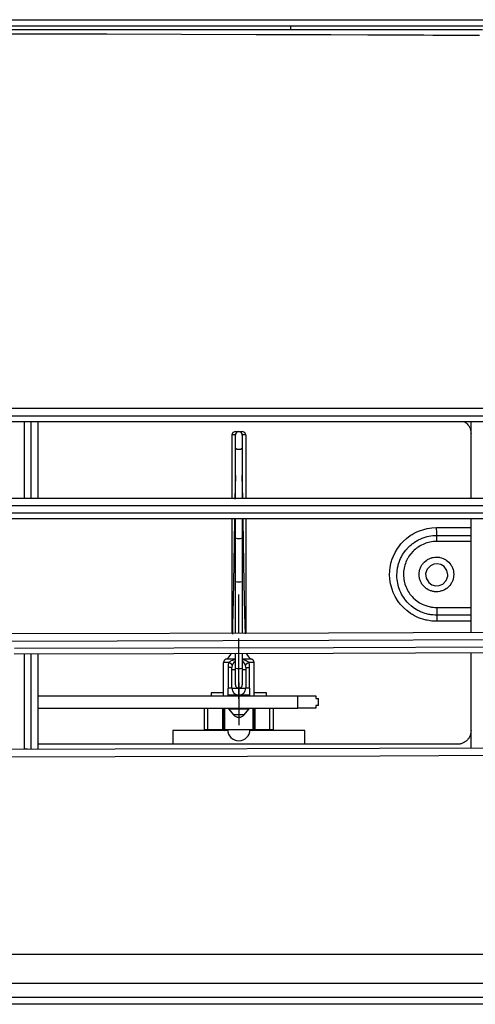
# Model space of a CAD drawing. Units: millimetres. Extents: x 0 to 5012, y 0 to 3575.
# Drawn here: x 1824 to 1889, y 1261 to 1403 of the extents above; entities that cross this region are included whole.
import ezdxf

# ---------------------------------------------------------------- set-up
doc = ezdxf.new("R2010")
doc.units = ezdxf.units.MM
doc.header["$LTSCALE"] = 6
doc.layers.add('LG-Product', color=3, linetype='Continuous')

# ---------------------------------------------------------------- blocks, each defined once
blk = doc.blocks.new('QA-CONSOLE-2')
at = {"layer": 'LG-Product', "linetype": 'Continuous'}
for p, q in [((539.49, 235.89), (496.31, 235.89)), ((496.35, 236.81), (539.54, 236.81)), ((519.9, 235.85), (498.01, 235.85)), ((541.79, 235.85), (519.9, 235.85)), ((582.65, 235.89), (539.49, 235.89)), ((539.54, 236.81), (582.71, 236.81)), ((585.77, 235.85), (541.79, 235.85)), ((544.63, 235.4), (544.63, 235.85)), ((518.11, 234.7), (496.56, 234.75)), ((497.04, 235.4), (518.6, 235.4)), ((539.63, 234.64), (518.11, 234.7)), ((518.6, 235.4), (540.11, 235.4)), ((545.01, 234.62), (539.63, 234.64)), ((540.11, 235.4), (550.84, 235.4)), ((550.38, 234.6), (545.01, 234.62)), ((555.75, 234.59), (550.38, 234.6)), ((550.84, 235.4), (561.57, 235.4)), ((561.12, 234.57), (555.75, 234.59)), ((562.46, 234.56), (561.12, 234.57)), ((561.57, 235.4), (572.3, 235.4)), ((563.8, 234.56), (562.46, 234.56)), ((565.14, 234.55), (563.8, 234.56)), ((566.48, 234.55), (565.14, 234.55)), ((569.16, 234.54), (566.48, 234.55)), ((571.85, 234.53), (569.16, 234.54)), ((498.03, 180.8), (519.92, 180.8)), ((519.92, 180.8), (541.8, 180.8)), ((541.8, 180.8), (547.27, 180.8)), ((547.27, 180.8), (552.74, 180.8)), ((552.74, 180.8), (558.21, 180.8)), ((558.21, 180.8), (563.68, 180.8)), ((563.68, 180.8), (569.15, 180.8)), ((569.15, 180.8), (574.62, 180.8)), ((486.01, 179.69), (505.9, 179.69)), ((505.9, 179.69), (525.79, 179.69)), ((525.79, 179.69), (535.73, 179.69)), ((535.73, 179.69), (545.68, 179.69)), ((545.68, 179.69), (555.62, 179.69)), ((555.62, 179.69), (565.56, 179.69)), ((565.56, 179.69), (585.43, 179.69)), ((525.75, 178.8), (485.98, 178.8)), ((506.17, 178.8), (506.17, 173.3)), ((507.17, 173.3), (507.17, 178.8)), ((508.13, 178.8), (508.13, 176.11)), ((565.5, 178.8), (525.75, 178.8)), ((605.23, 178.8), (565.5, 178.8)), ((569.68, 178.82), (569.75, 178.78)), ((569.75, 178.78), (569.83, 178.72)), ((569.83, 178.72), (569.9, 178.66)), ((569.9, 178.66), (569.98, 178.6)), ((569.98, 178.6), (570.05, 178.53)), ((570.05, 178.53), (570.18, 178.39)), ((570.18, 178.39), (570.3, 178.23)), ((570.3, 178.23), (570.35, 178.15)), ((570.35, 178.15), (570.4, 178.06)), ((570.4, 178.06), (570.44, 177.97)), ((570.44, 177.97), (570.48, 177.88)), ((570.48, 177.88), (570.52, 177.79)), ((570.52, 177.79), (570.55, 177.7)), ((570.55, 177.7), (570.57, 177.61)), ((570.57, 177.61), (570.59, 177.51)), ((570.59, 177.51), (570.62, 177.32)), ((570.63, 173.3), (570.63, 178.8)), ((508.13, 176.11), (508.13, 173.41)), ((536.28, 177.26), (536.13, 176.91)), ((536.63, 176.91), (536.13, 176.91)), ((536.13, 176.91), (536.13, 176.9)), ((536.13, 176.9), (536.13, 167.8)), ((536.63, 177.4), (536.28, 177.26)), ((536.63, 177.4), (537.13, 177.4)), ((536.63, 176.63), (536.63, 176.9)), ((536.63, 175.91), (536.63, 176.63)), ((537.13, 177.4), (537.63, 177.4)), ((537.98, 177.26), (537.63, 177.4)), ((538.13, 176.91), (537.63, 176.91)), ((537.63, 176.9), (537.63, 176.63)), ((537.63, 176.63), (537.63, 175.91)), ((538.13, 176.91), (537.98, 177.26)), ((538.13, 176.9), (538.13, 176.91)), ((538.13, 176.9), (538.13, 167.8)), ((570.62, 177.32), (570.63, 177.12)), ((536.63, 175.01), (536.63, 175.91)), ((536.63, 167.8), (536.63, 175.01)), ((536.63, 175.01), (536.88, 174.89)), ((536.88, 174.89), (537.38, 174.89)), ((537.38, 174.89), (537.63, 175.01)), ((537.63, 175.91), (537.63, 175.01)), ((537.63, 175.01), (537.63, 167.8)), ((506.17, 173.3), (506.17, 167.8)), ((507.17, 167.8), (507.17, 173.3)), ((508.13, 173.41), (508.13, 170.61)), ((570.63, 167.8), (570.63, 173.3)), ((508.13, 170.61), (508.13, 167.8)), ((536.63, 171.08), (536.57, 167.67)), ((537.69, 167.75), (537.63, 171.08)), ((488.42, 167.8), (529, 167.8)), ((529, 167.8), (569.57, 167.8)), ((569.57, 167.8), (610.11, 167.8)), ((508.77, 166.68), (491.01, 166.68)), ((544.28, 166.68), (508.77, 166.68)), ((579.77, 166.68), (544.28, 166.68)), ((528.43, 164.8), (487.99, 164.8)), ((499.39, 165.68), (508.24, 165.68)), ((508.24, 165.68), (525.94, 165.68)), ((525.94, 165.68), (543.63, 165.68)), ((568.85, 164.8), (528.43, 164.8)), ((536.13, 164.8), (536.13, 148.37)), ((536.52, 164.74), (536.46, 161.4)), ((536.63, 162.09), (536.63, 164.8)), ((537.63, 164.8), (537.63, 162.09)), ((538.13, 164.8), (538.13, 148.37)), ((543.63, 165.68), (561.32, 165.68)), ((561.32, 165.68), (579.01, 165.68)), ((609.25, 164.8), (568.85, 164.8)), ((570.63, 160.04), (570.63, 164.8)), ((537.81, 161.39), (537.75, 164.71)), ((563.82, 163.3), (563.98, 163.34)), ((563.98, 163.34), (564.14, 163.38)), ((564.14, 163.38), (564.3, 163.42)), ((564.3, 163.42), (564.97, 163.52)), ((564.97, 163.52), (565.63, 163.55)), ((565.66, 163.38), (565.63, 163.55)), ((565.63, 163.55), (568.13, 163.55)), ((565.68, 162.97), (565.66, 163.38)), ((568.13, 163.55), (570.63, 163.55)), ((536.63, 162.09), (536.88, 161.97)), ((536.63, 158.95), (536.63, 162.09)), ((536.88, 161.97), (537.38, 161.97)), ((537.38, 161.97), (537.63, 162.09)), ((537.63, 162.09), (537.63, 158.95)), ((560.84, 161.56), (561.33, 162)), ((561.33, 162), (561.86, 162.4)), ((561.86, 162.4), (562, 162.49)), ((562, 162.49), (562.15, 162.58)), ((562.15, 162.58), (562.29, 162.66)), ((562.29, 162.66), (562.44, 162.74)), ((562.44, 162.74), (562.73, 162.89)), ((562.73, 162.89), (563.03, 163.03)), ((562.96, 161.74), (563.47, 161.98)), ((563.03, 163.03), (563.34, 163.15)), ((563.34, 163.15), (563.66, 163.25)), ((563.47, 161.98), (563.6, 162.04)), ((563.6, 162.04), (563.74, 162.09)), ((563.66, 163.25), (563.82, 163.3)), ((563.74, 162.09), (563.87, 162.13)), ((563.87, 162.13), (564.01, 162.18)), ((564.01, 162.18), (564.28, 162.25)), ((564.28, 162.25), (564.56, 162.31)), ((564.56, 162.31), (565.12, 162.4)), ((565.12, 162.4), (565.68, 162.43)), ((565.67, 161.81), (565.68, 162.43)), ((565.68, 162.43), (565.68, 162.97)), ((565.68, 162.43), (566.68, 162.43)), ((566.68, 162.43), (567.68, 162.43)), ((567.68, 162.43), (569.16, 162.43)), ((569.16, 162.43), (570.63, 162.43)), ((536.46, 161.4), (536.4, 158.36)), ((537.86, 158.37), (537.81, 161.39)), ((559.67, 159.96), (560, 160.52)), ((560, 160.52), (560.19, 160.8)), ((560.19, 160.8), (560.4, 161.06)), ((560.4, 161.06), (560.51, 161.19)), ((560.51, 161.19), (560.62, 161.31)), ((560.62, 161.31), (560.73, 161.44)), ((560.73, 161.44), (560.84, 161.56)), ((561.22, 160.3), (561.6, 160.72)), ((561.6, 160.72), (561.8, 160.92)), ((561.8, 160.92), (562.02, 161.11)), ((562.02, 161.11), (562.13, 161.2)), ((562.13, 161.2), (562.24, 161.28)), ((562.24, 161.28), (562.36, 161.37)), ((562.36, 161.37), (562.47, 161.45)), ((562.47, 161.45), (562.96, 161.74)), ((562.69, 160.53), (562.6, 160.46)), ((562.79, 160.6), (562.69, 160.53)), ((562.88, 160.67), (562.79, 160.6)), ((562.98, 160.74), (562.88, 160.67)), ((563.38, 160.98), (562.98, 160.74)), ((563.8, 161.18), (563.38, 160.98)), ((563.91, 161.23), (563.8, 161.18)), ((564.02, 161.27), (563.91, 161.23)), ((564.13, 161.31), (564.02, 161.27)), ((564.25, 161.34), (564.13, 161.31)), ((564.47, 161.41), (564.25, 161.34)), ((564.7, 161.46), (564.47, 161.41)), ((565.16, 161.53), (564.7, 161.46)), ((565.63, 161.55), (565.16, 161.53)), ((565.63, 161.55), (565.67, 161.81)), ((568.13, 161.55), (565.63, 161.55)), ((570.63, 161.55), (568.13, 161.55)), ((559.27, 159.05), (559.33, 159.2)), ((559.33, 159.2), (559.39, 159.36)), ((559.39, 159.36), (559.67, 159.96)), ((560.36, 158.85), (560.47, 159.11)), ((560.47, 159.11), (560.6, 159.36)), ((560.6, 159.36), (560.66, 159.48)), ((560.66, 159.48), (560.74, 159.61)), ((560.74, 159.61), (560.81, 159.73)), ((560.81, 159.73), (560.89, 159.85)), ((560.89, 159.85), (561.22, 160.3)), ((561.48, 159.11), (561.43, 159.01)), ((561.54, 159.21), (561.48, 159.11)), ((561.6, 159.31), (561.54, 159.21)), ((561.67, 159.41), (561.6, 159.31)), ((561.94, 159.79), (561.67, 159.41)), ((562.26, 160.14), (561.94, 159.79)), ((562.42, 160.3), (562.26, 160.14)), ((562.6, 160.46), (562.42, 160.3)), ((564.46, 159.01), (564.57, 159.06)), ((564.57, 159.06), (564.68, 159.11)), ((564.68, 159.11), (564.79, 159.15)), ((564.79, 159.15), (564.91, 159.19)), ((564.91, 159.19), (564.97, 159.21)), ((564.97, 159.21), (565.03, 159.23)), ((565.03, 159.23), (565.09, 159.24)), ((565.09, 159.24), (565.15, 159.25)), ((565.15, 159.25), (565.39, 159.29)), ((565.39, 159.29), (565.64, 159.3)), ((565.64, 159.3), (565.76, 159.3)), ((565.76, 159.3), (565.89, 159.29)), ((565.89, 159.29), (566.01, 159.27)), ((566.01, 159.27), (566.13, 159.25)), ((566.13, 159.25), (566.37, 159.19)), ((566.37, 159.19), (566.6, 159.11)), ((566.6, 159.11), (566.71, 159.06)), ((566.71, 159.06), (566.82, 159)), ((570.63, 155.28), (570.63, 160.04)), ((536.4, 158.36), (536.35, 155.63)), ((536.63, 155.77), (536.63, 158.95)), ((537.63, 158.95), (537.63, 155.77)), ((537.91, 155.65), (537.86, 158.37)), ((558.91, 157.44), (558.95, 157.76)), ((558.95, 157.76), (559.01, 158.09)), ((559.01, 158.09), (559.08, 158.41)), ((559.08, 158.41), (559.17, 158.73)), ((559.17, 158.73), (559.21, 158.89)), ((559.21, 158.89), (559.27, 159.05)), ((559.96, 157.21), (560.04, 157.77)), ((560.04, 157.77), (560.07, 157.91)), ((560.07, 157.91), (560.1, 158.04)), ((560.1, 158.04), (560.13, 158.18)), ((560.13, 158.18), (560.17, 158.32)), ((560.17, 158.32), (560.26, 158.59)), ((560.26, 158.59), (560.36, 158.85)), ((560.97, 157.69), (560.9, 157.23)), ((561.02, 157.92), (560.97, 157.69)), ((561.08, 158.15), (561.02, 157.92)), ((561.15, 158.37), (561.08, 158.15)), ((561.23, 158.59), (561.15, 158.37)), ((561.33, 158.8), (561.23, 158.59)), ((561.43, 159.01), (561.33, 158.8)), ((563.24, 157.52), (563.28, 157.64)), ((563.28, 157.64), (563.32, 157.75)), ((563.32, 157.75), (563.43, 157.98)), ((563.43, 157.98), (563.55, 158.19)), ((563.55, 158.19), (563.62, 158.29)), ((563.62, 158.29), (563.7, 158.38)), ((563.7, 158.38), (563.78, 158.48)), ((563.78, 158.48), (563.86, 158.57)), ((563.86, 158.57), (564.05, 158.73)), ((564.05, 158.73), (564.24, 158.88)), ((564.24, 158.88), (564.35, 158.94)), ((564.76, 158.05), (564.3, 157.56)), ((564.35, 158.94), (564.46, 159.01)), ((565.24, 158.27), (564.76, 158.05)), ((565.76, 158.33), (565.24, 158.27)), ((566.28, 158.21), (565.76, 158.33)), ((566.73, 157.93), (566.28, 158.21)), ((567.13, 157.39), (566.73, 157.93)), ((566.82, 159), (566.93, 158.94)), ((566.93, 158.94), (567.03, 158.87)), ((567.03, 158.87), (567.22, 158.73)), ((567.22, 158.73), (567.41, 158.56)), ((567.41, 158.56), (567.57, 158.38)), ((567.57, 158.38), (567.71, 158.18)), ((567.71, 158.18), (567.78, 158.08)), ((567.78, 158.08), (567.84, 157.97)), ((567.84, 157.97), (567.89, 157.86)), ((567.89, 157.86), (567.94, 157.75)), ((567.94, 157.75), (568.03, 157.52)), ((570.63, 155.16), (570.63, 158.33)), ((558.88, 156.94), (558.89, 157.11)), ((558.88, 156.77), (558.88, 156.94)), ((558.92, 156.11), (558.88, 156.77)), ((558.89, 157.11), (558.9, 157.27)), ((558.9, 157.27), (558.91, 157.44)), ((559.93, 156.65), (559.96, 157.21)), ((559.94, 156.37), (559.93, 156.65)), ((559.96, 156.09), (559.94, 156.37)), ((560.9, 157.23), (560.88, 156.77)), ((560.88, 156.77), (560.89, 156.54)), ((560.89, 156.54), (560.91, 156.31)), ((560.91, 156.31), (560.94, 156.08)), ((563.13, 156.8), (563.14, 157.04)), ((563.14, 156.55), (563.13, 156.8)), ((563.14, 157.04), (563.18, 157.29)), ((563.18, 156.31), (563.14, 156.55)), ((563.18, 157.29), (563.21, 157.4)), ((563.21, 156.19), (563.18, 156.31)), ((563.21, 157.4), (563.24, 157.52)), ((564.3, 157.56), (564.08, 156.94)), ((564.08, 156.94), (564.16, 156.24)), ((564.16, 156.24), (564.53, 155.63)), ((567.02, 155.91), (567.26, 156.56)), ((567.27, 156.75), (567.13, 157.39)), ((567.26, 156.56), (567.27, 156.65)), ((567.27, 156.65), (567.27, 156.75)), ((568.03, 157.52), (568.08, 157.29)), ((568.09, 156.31), (568.06, 156.19)), ((568.08, 157.29), (568.11, 157.17)), ((568.12, 156.56), (568.09, 156.31)), ((568.11, 157.17), (568.12, 157.04)), ((568.12, 157.04), (568.13, 156.92)), ((568.13, 156.8), (568.12, 156.56)), ((568.13, 156.92), (568.13, 156.8)), ((536.35, 155.63), (536.3, 153.24)), ((536.63, 148.37), (536.63, 155.77)), ((536.63, 155.77), (536.88, 155.74)), ((536.88, 155.74), (537.38, 155.74)), ((537.38, 155.74), (537.63, 155.77)), ((537.63, 155.77), (537.63, 148.37)), ((537.96, 153.27), (537.91, 155.65)), ((559.02, 155.46), (558.92, 156.11)), ((559.09, 155.14), (559.02, 155.46)), ((559.18, 154.82), (559.09, 155.14)), ((559.23, 154.67), (559.18, 154.82)), ((560, 155.81), (559.96, 156.09)), ((560.05, 155.53), (560, 155.81)), ((560.18, 154.99), (560.05, 155.53)), ((560.37, 154.46), (560.18, 154.99)), ((560.94, 156.08), (560.98, 155.85)), ((560.98, 155.85), (561.09, 155.4)), ((561.09, 155.4), (561.25, 154.97)), ((561.25, 154.97), (561.35, 154.75)), ((563.24, 156.07), (563.21, 156.19)), ((563.28, 155.96), (563.24, 156.07)), ((563.32, 155.84), (563.28, 155.96)), ((563.37, 155.73), (563.32, 155.84)), ((563.43, 155.62), (563.37, 155.73)), ((563.49, 155.52), (563.43, 155.62)), ((563.55, 155.41), (563.49, 155.52)), ((563.7, 155.22), (563.55, 155.41)), ((563.86, 155.04), (563.7, 155.22)), ((563.95, 154.95), (563.86, 155.04)), ((564.04, 154.87), (563.95, 154.95)), ((564.14, 154.79), (564.04, 154.87)), ((564.24, 154.72), (564.14, 154.79)), ((564.53, 155.63), (564.97, 155.32)), ((564.97, 155.32), (565.48, 155.17)), ((565.48, 155.17), (566.03, 155.2)), ((566.03, 155.2), (566.54, 155.41)), ((566.54, 155.41), (567.02, 155.91)), ((567.12, 154.79), (567.07, 154.76)), ((567.17, 154.83), (567.12, 154.79)), ((567.22, 154.87), (567.17, 154.83)), ((567.31, 154.95), (567.22, 154.87)), ((567.4, 155.03), (567.31, 154.95)), ((567.57, 155.21), (567.4, 155.03)), ((567.71, 155.41), (567.57, 155.21)), ((567.78, 155.52), (567.71, 155.41)), ((567.84, 155.62), (567.78, 155.52)), ((567.89, 155.73), (567.84, 155.62)), ((567.94, 155.85), (567.89, 155.73)), ((567.99, 155.96), (567.94, 155.85)), ((568.03, 156.08), (567.99, 155.96)), ((568.06, 156.19), (568.03, 156.08)), ((570.63, 151.87), (570.63, 155.28)), ((537.13, 150.72), (537.13, 153.9)), ((559.28, 154.51), (559.23, 154.67)), ((559.34, 154.35), (559.28, 154.51)), ((559.4, 154.2), (559.34, 154.35)), ((559.69, 153.61), (559.4, 154.2)), ((560.03, 153.04), (559.69, 153.61)), ((560.49, 154.2), (560.37, 154.46)), ((560.62, 153.95), (560.49, 154.2)), ((560.76, 153.7), (560.62, 153.95)), ((560.91, 153.47), (560.76, 153.7)), ((561.07, 153.24), (560.91, 153.47)), ((561.35, 154.75), (561.45, 154.55)), ((561.45, 154.55), (561.57, 154.34)), ((561.57, 154.34), (561.69, 154.15)), ((561.69, 154.15), (561.82, 153.96)), ((561.82, 153.96), (561.97, 153.78)), ((561.97, 153.78), (562.12, 153.6)), ((562.12, 153.6), (562.28, 153.44)), ((562.28, 153.44), (562.62, 153.12)), ((564.45, 154.6), (564.24, 154.72)), ((564.67, 154.49), (564.45, 154.6)), ((564.78, 154.45), (564.67, 154.49)), ((564.9, 154.41), (564.78, 154.45)), ((565.02, 154.38), (564.9, 154.41)), ((565.14, 154.35), (565.02, 154.38)), ((565.26, 154.33), (565.14, 154.35)), ((565.38, 154.31), (565.26, 154.33)), ((565.5, 154.3), (565.38, 154.31)), ((565.63, 154.3), (565.5, 154.3)), ((565.87, 154.31), (565.63, 154.3)), ((566.12, 154.35), (565.87, 154.31)), ((566.24, 154.37), (566.12, 154.35)), ((566.36, 154.41), (566.24, 154.37)), ((566.47, 154.44), (566.36, 154.41)), ((566.59, 154.49), (566.47, 154.44)), ((566.81, 154.59), (566.59, 154.49)), ((567.02, 154.72), (566.81, 154.59)), ((567.07, 154.76), (567.02, 154.72)), ((536.3, 153.24), (536.26, 151.19)), ((538, 151.23), (537.96, 153.27)), ((560.12, 152.91), (560.03, 153.04)), ((560.22, 152.77), (560.12, 152.91)), ((560.32, 152.64), (560.22, 152.77)), ((560.42, 152.51), (560.32, 152.64)), ((560.64, 152.26), (560.42, 152.51)), ((560.87, 152.02), (560.64, 152.26)), ((561.35, 151.58), (560.87, 152.02)), ((561.24, 153.02), (561.07, 153.24)), ((561.43, 152.8), (561.24, 153.02)), ((561.62, 152.6), (561.43, 152.8)), ((562.04, 152.22), (561.62, 152.6)), ((562.49, 151.89), (562.04, 152.22)), ((562.62, 153.12), (563, 152.85)), ((563, 152.85), (563.19, 152.72)), ((563.19, 152.72), (563.4, 152.61)), ((563.4, 152.61), (563.6, 152.5)), ((563.6, 152.5), (563.82, 152.41)), ((563.82, 152.41), (564.26, 152.25)), ((564.26, 152.25), (564.71, 152.14)), ((564.71, 152.14), (564.82, 152.12)), ((564.82, 152.12), (564.94, 152.1)), ((564.94, 152.1), (565.06, 152.08)), ((565.06, 152.08), (565.17, 152.07)), ((565.17, 152.07), (565.41, 152.05)), ((565.41, 152.05), (565.65, 152.05)), ((565.65, 152.05), (565.65, 152.03)), ((565.65, 152.05), (566.86, 152.05)), ((565.65, 152.03), (565.66, 151.99)), ((565.66, 151.99), (565.67, 151.92)), ((566.86, 152.05), (568.08, 152.05)), ((568.08, 152.05), (569.36, 152.05)), ((569.36, 152.05), (570.63, 152.05)), ((536.26, 151.19), (536.23, 149.5)), ((537.13, 148.39), (537.13, 151.57)), ((538.04, 149.54), (538, 151.23)), ((561.89, 151.18), (561.35, 151.58)), ((562.03, 151.09), (561.89, 151.18)), ((562.17, 151.01), (562.03, 151.09)), ((562.31, 150.92), (562.17, 151.01)), ((562.46, 150.84), (562.31, 150.92)), ((562.75, 150.69), (562.46, 150.84)), ((562.73, 151.74), (562.49, 151.89)), ((562.97, 151.6), (562.73, 151.74)), ((563.05, 150.56), (562.75, 150.69)), ((563.1, 151.53), (562.97, 151.6)), ((563.36, 150.44), (563.05, 150.56)), ((563.23, 151.47), (563.1, 151.53)), ((563.36, 151.41), (563.23, 151.47)), ((563.49, 151.36), (563.36, 151.41)), ((564.02, 151.17), (563.49, 151.36)), ((564.56, 151.03), (564.02, 151.17)), ((564.7, 151), (564.56, 151.03)), ((564.84, 150.98), (564.7, 151)), ((564.98, 150.96), (564.84, 150.98)), ((565.13, 150.95), (564.98, 150.96)), ((565.41, 150.93), (565.13, 150.95)), ((565.7, 150.92), (565.41, 150.93)), ((565.67, 151.92), (565.68, 151.83)), ((565.68, 151.83), (565.68, 151.71)), ((565.68, 151.71), (565.69, 151.58)), ((565.69, 151.58), (565.69, 151.43)), ((565.69, 151.43), (565.7, 151.27)), ((565.7, 150.8), (565.69, 150.65)), ((565.69, 150.65), (565.69, 150.52)), ((565.7, 151.27), (565.7, 151.16)), ((565.7, 151.16), (565.7, 151.04)), ((565.7, 151.04), (565.7, 150.98)), ((565.7, 150.98), (565.7, 150.92)), ((565.7, 150.92), (565.7, 150.86)), ((566.91, 150.92), (565.7, 150.92)), ((565.7, 150.86), (565.7, 150.8)), ((568.13, 150.92), (566.91, 150.92)), ((569.38, 150.92), (568.13, 150.92)), ((570.63, 150.92), (569.38, 150.92)), ((570.63, 148.47), (570.63, 151.87)), ((536.23, 149.5), (536.2, 148.19)), ((538.07, 148.22), (538.04, 149.54)), ((563.68, 150.34), (563.36, 150.44)), ((563.84, 150.29), (563.68, 150.34)), ((564, 150.25), (563.84, 150.29)), ((564.16, 150.21), (564, 150.25)), ((564.32, 150.18), (564.16, 150.21)), ((564.98, 150.08), (564.32, 150.18)), ((565.65, 150.05), (564.98, 150.08)), ((565.66, 150.06), (565.65, 150.05)), ((566.87, 150.05), (565.65, 150.05)), ((565.67, 150.11), (565.66, 150.06)), ((565.68, 150.27), (565.67, 150.17)), ((565.67, 150.17), (565.67, 150.11)), ((565.69, 150.38), (565.68, 150.27)), ((565.69, 150.52), (565.69, 150.38)), ((568.1, 150.05), (566.87, 150.05)), ((569.36, 150.05), (568.1, 150.05)), ((570.63, 150.05), (569.36, 150.05)), ((504.24, 148.28), (550.08, 148.4)), ((550.08, 148.4), (595.89, 148.56)), ((570.63, 148.47), (570.63, 148.9)), ((550.13, 147.27), (504.28, 147.15)), ((504.77, 146.15), (550.79, 146.27)), ((537.13, 141.2), (537.13, 147.55)), ((595.95, 147.43), (550.13, 147.27)), ((550.79, 146.27), (596.79, 146.43)), ((550.75, 145.4), (504.74, 145.28)), ((506.17, 145.28), (506.17, 138.45)), ((507.17, 138.45), (507.17, 145.29)), ((508.13, 145.29), (508.13, 141.93)), ((536.63, 143.26), (536.63, 145.37)), ((537.13, 138.87), (537.13, 145.22)), ((537.63, 145.37), (537.63, 143.26)), ((596.73, 145.56), (550.75, 145.4)), ((570.63, 138.63), (570.63, 145.47)), ((534.93, 139.3), (534.93, 144.1)), ((535.14, 144.1), (534.93, 144.1)), ((535.71, 144.1), (535.14, 144.1)), ((535.62, 144.56), (535.23, 144.56)), ((536.63, 144.56), (535.62, 144.56)), ((535.65, 143.4), (535.66, 143.75)), ((535.66, 143.75), (535.71, 144.1)), ((535.71, 144.1), (535.77, 144.18)), ((536.07, 143.87), (535.71, 144.1)), ((535.77, 144.18), (535.86, 144.26)), ((535.86, 144.26), (535.96, 144.33)), ((535.96, 144.33), (536.08, 144.39)), ((536.17, 143.68), (536.07, 143.87)), ((536.08, 144.39), (536.25, 144.45)), ((536.25, 144.45), (536.41, 144.49)), ((536.41, 144.49), (536.52, 144.51)), ((536.52, 144.51), (536.63, 144.52)), ((538.64, 144.56), (537.63, 144.56)), ((537.63, 144.52), (537.83, 144.49)), ((537.83, 144.49), (538.03, 144.45)), ((538.03, 144.45), (538.19, 144.39)), ((538.19, 143.87), (538.09, 143.68)), ((538.19, 144.39), (538.35, 144.3)), ((538.56, 144.1), (538.19, 143.87)), ((538.35, 144.3), (538.45, 144.22)), ((538.45, 144.22), (538.53, 144.13)), ((538.53, 144.13), (538.55, 144.12)), ((538.55, 144.12), (538.56, 144.1)), ((539.13, 144.1), (538.56, 144.1)), ((538.56, 144.1), (538.6, 143.75)), ((538.6, 143.75), (538.62, 143.4)), ((539.03, 144.56), (538.64, 144.56)), ((539.33, 144.1), (539.13, 144.1)), ((539.33, 139.3), (539.33, 144.1)), ((535.65, 140.4), (535.65, 143.4)), ((536.01, 143.4), (535.65, 143.4)), ((536.13, 143.4), (536.01, 143.4)), ((536.13, 143.31), (536.13, 143.4)), ((536.13, 143.1), (536.13, 143.31)), ((536.13, 140.4), (536.13, 143.1)), ((536.13, 143.1), (536.27, 143.1)), ((536.27, 143.1), (536.63, 143.1)), ((536.63, 143.26), (536.88, 143.24)), ((536.63, 142.07), (536.63, 143.26)), ((536.63, 141.21), (536.63, 142.07)), ((536.88, 143.24), (537.38, 143.24)), ((537.38, 143.24), (537.63, 143.26)), ((537.63, 143.26), (537.63, 142.07)), ((537.63, 143.1), (538, 143.1)), ((537.63, 142.07), (537.63, 141.21)), ((538, 143.1), (538.13, 143.1)), ((538.13, 143.4), (538.13, 143.31)), ((538.13, 143.4), (538.26, 143.4)), ((538.13, 143.31), (538.13, 143.1)), ((538.13, 143.1), (538.13, 140.4)), ((538.26, 143.4), (538.62, 143.4)), ((538.62, 143.4), (538.62, 140.4)), ((508.13, 141.93), (508.13, 138.58)), ((536.63, 140.9), (536.63, 141.21)), ((537.13, 141.2), (537.13, 136.2)), ((537.63, 141.21), (537.63, 140.9)), ((508.13, 139.3), (545.63, 139.3)), ((533.13, 139.7), (533.13, 139.3)), ((533.35, 139.7), (533.13, 139.7)), ((533.97, 139.7), (533.35, 139.7)), ((534.93, 139.7), (533.97, 139.7)), ((535.53, 140.4), (535.53, 139.4)), ((535.69, 140.4), (535.53, 140.4)), ((535.75, 139.4), (535.53, 139.4)), ((536.13, 140.4), (535.69, 140.4)), ((536.33, 139.4), (535.75, 139.4)), ((536.13, 140.4), (536.43, 140.4)), ((537.13, 139.4), (536.33, 139.4)), ((536.43, 140.4), (537.13, 140.4)), ((537.13, 140.4), (537.84, 140.4)), ((537.93, 139.4), (537.13, 139.4)), ((537.84, 140.4), (538.13, 140.4)), ((538.52, 139.4), (537.93, 139.4)), ((538.58, 140.4), (538.13, 140.4)), ((538.73, 139.4), (538.52, 139.4)), ((538.73, 140.4), (538.58, 140.4)), ((538.73, 139.4), (538.73, 140.4)), ((540.3, 139.7), (539.33, 139.7)), ((540.92, 139.7), (540.3, 139.7)), ((541.13, 139.7), (540.92, 139.7)), ((541.13, 139.3), (541.13, 139.7)), ((545.63, 137.5), (545.63, 139.3)), ((545.63, 139.3), (547.13, 139.3)), ((547.13, 139.3), (548.23, 139.3)), ((548.23, 139.3), (548.23, 138.9)), ((506.17, 138.45), (506.17, 131.61)), ((507.17, 131.61), (507.17, 138.45)), ((508.13, 138.58), (508.13, 135.1)), ((537.13, 138.87), (537.13, 135.06)), ((548.23, 138.9), (548.53, 138.9)), ((548.23, 137.9), (548.23, 137.5)), ((548.53, 137.9), (548.23, 137.9)), ((548.53, 138.9), (548.63, 138.9)), ((548.63, 137.9), (548.53, 137.9)), ((548.63, 137.9), (548.63, 138.9)), ((570.63, 131.79), (570.63, 138.63)), ((508.13, 137.5), (545.63, 137.5)), ((532.13, 137.5), (532.13, 134.4)), ((532.66, 134.4), (532.66, 137.5)), ((534.83, 134.4), (534.83, 137.5)), ((534.93, 137.5), (534.93, 134.4)), ((535.07, 134.4), (535.07, 137.5)), ((535.13, 134.4), (535.13, 137.5)), ((535.69, 137.37), (536.36, 136.56)), ((535.97, 137.37), (535.69, 137.37)), ((536.69, 137.37), (535.97, 137.37)), ((536.59, 136.56), (536.36, 136.56)), ((537.13, 136.56), (536.59, 136.56)), ((537.58, 137.37), (536.69, 137.37)), ((537.68, 136.56), (537.13, 136.56)), ((538.3, 137.37), (537.58, 137.37)), ((537.9, 136.56), (537.68, 136.56)), ((537.9, 136.56), (538.57, 137.37)), ((538.57, 137.37), (538.3, 137.37)), ((539.13, 137.5), (539.13, 134.4)), ((539.2, 137.49), (539.2, 134.4)), ((539.33, 134.4), (539.33, 137.5)), ((539.44, 137.5), (539.44, 134.4)), ((541.61, 134.4), (541.61, 137.5)), ((542.13, 134.4), (542.13, 137.5)), ((547.13, 137.5), (545.63, 137.5)), ((548.23, 137.5), (547.13, 137.5)), ((508.13, 135.1), (508.13, 131.61)), ((527.63, 134.3), (527.63, 132.3)), ((527.89, 134.3), (527.63, 134.3)), ((528.65, 134.3), (527.89, 134.3)), ((529.87, 134.3), (528.65, 134.3)), ((531.49, 134.3), (529.87, 134.3)), ((533.41, 134.3), (531.49, 134.3)), ((532.27, 134.4), (532.13, 134.4)), ((532.66, 134.4), (532.27, 134.4)), ((534.83, 134.4), (532.66, 134.4)), ((535.54, 134.3), (533.41, 134.3)), ((534.91, 134.4), (534.83, 134.4)), ((534.93, 134.4), (534.91, 134.4)), ((534.93, 134.4), (534.97, 134.4)), ((534.97, 134.4), (535.07, 134.4)), ((535.12, 134.4), (535.07, 134.4)), ((535.13, 134.4), (535.12, 134.4)), ((535.4, 134.4), (535.13, 134.4)), ((536.13, 134.4), (535.4, 134.4)), ((537.13, 134.4), (536.13, 134.4)), ((538.13, 134.4), (537.13, 134.4)), ((538.86, 134.4), (538.13, 134.4)), ((540.85, 134.3), (538.73, 134.3)), ((539.13, 134.4), (538.86, 134.4)), ((539.15, 134.4), (539.13, 134.4)), ((539.2, 134.4), (539.15, 134.4)), ((539.2, 134.4), (539.3, 134.4)), ((539.3, 134.4), (539.33, 134.4)), ((539.36, 134.4), (539.33, 134.4)), ((539.44, 134.4), (539.36, 134.4)), ((541.61, 134.4), (539.44, 134.4)), ((542.78, 134.3), (540.85, 134.3)), ((542, 134.4), (541.61, 134.4)), ((542.13, 134.4), (542, 134.4)), ((544.39, 134.3), (542.78, 134.3)), ((545.61, 134.3), (544.39, 134.3)), ((546.37, 134.3), (545.61, 134.3)), ((546.63, 134.3), (546.37, 134.3)), ((546.63, 132.3), (546.63, 134.3)), ((570.48, 133.54), (570.4, 133.36)), ((570.52, 133.63), (570.48, 133.54)), ((570.55, 133.72), (570.52, 133.63)), ((570.57, 133.82), (570.55, 133.72)), ((570.6, 133.91), (570.57, 133.82)), ((570.62, 134.1), (570.6, 133.91)), ((570.63, 134.3), (570.62, 134.1)), ((568.63, 132.3), (508.13, 132.3)), ((568.83, 132.31), (568.63, 132.3)), ((569.03, 132.34), (568.83, 132.31)), ((569.12, 132.36), (569.03, 132.34)), ((569.22, 132.39), (569.12, 132.36)), ((569.31, 132.42), (569.22, 132.39)), ((569.4, 132.45), (569.31, 132.42)), ((569.49, 132.49), (569.4, 132.45)), ((569.58, 132.54), (569.49, 132.49)), ((569.67, 132.59), (569.58, 132.54)), ((569.75, 132.64), (569.67, 132.59)), ((569.91, 132.76), (569.75, 132.64)), ((570.05, 132.89), (569.91, 132.76)), ((570.12, 132.96), (570.05, 132.89)), ((570.18, 133.03), (570.12, 132.96)), ((570.24, 133.11), (570.18, 133.03)), ((570.3, 133.19), (570.24, 133.11)), ((570.4, 133.36), (570.3, 133.19)), ((500.2, 131.59), (519.27, 131.64)), ((506.4, 131.61), (506.17, 131.61)), ((506.63, 131.61), (506.4, 131.61)), ((519.27, 131.64), (557.41, 131.75)), ((557.41, 131.75), (595.53, 131.88)), ((595.59, 130.74), (557.46, 130.61)), ((519.31, 130.5), (500.23, 130.46)), ((557.46, 130.61), (519.31, 130.5)), ((496.28, 102.03), (539.49, 102.03)), ((539.49, 102.03), (582.68, 102.03)), ((520.1, 97.8), (481.74, 97.8)), ((558.44, 97.8), (520.1, 97.8)), ((596.77, 97.8), (558.44, 97.8)), ((536.88, 95.8), (494.38, 95.8)), ((579.38, 95.8), (536.88, 95.8)), ((536.88, 94.8), (494.38, 94.8)), ((579.38, 94.8), (536.88, 94.8))]:
    blk.add_line(p, q, dxfattribs=at)
for centre, radius, start, end in [((537.13, 176.9), 0.5, 0, 180), ((534.63, 145.93), 1.5, 293.5782, 337.5847), ((539.63, 145.93), 1.5, 202.0936, 246.4218), ((535.43, 144.1), 0.5, 113.5782, 180), ((537.13, 143.4), 1, 120, 180), ((537.13, 143.4), 1, 0, 60), ((538.83, 144.1), 0.5, 0, 66.4218), ((537.13, 140.9), 0.5, 180, 0), ((535.53, 138.9), 0.5, 53.1295, 90), ((537.13, 140.4), 1, 180, 0), ((538.73, 138.9), 0.5, 90, 126.8705), ((535.92, 137.56), 0.3, 191.1667, 219.759), ((537.13, 137.2), 1, 219.759, 320.241), ((538.34, 137.56), 0.3, 320.241, 348.8333), ((535.13, 134.8), 0.5, 270, 306.8705), ((537.13, 134.4), 1.6, 180, 0), ((539.13, 134.8), 0.5, 233.1295, 270)]:
    blk.add_arc(centre, radius, start, end, dxfattribs=at)

msp = doc.modelspace()

# ---------------------------------------------------------------- block references
at = {"layer": 'LG-Product'}
msp.add_blockref('QA-CONSOLE-2', (1318.17, 1166.15), dxfattribs=at)

doc.saveas('drawing.dxf')
